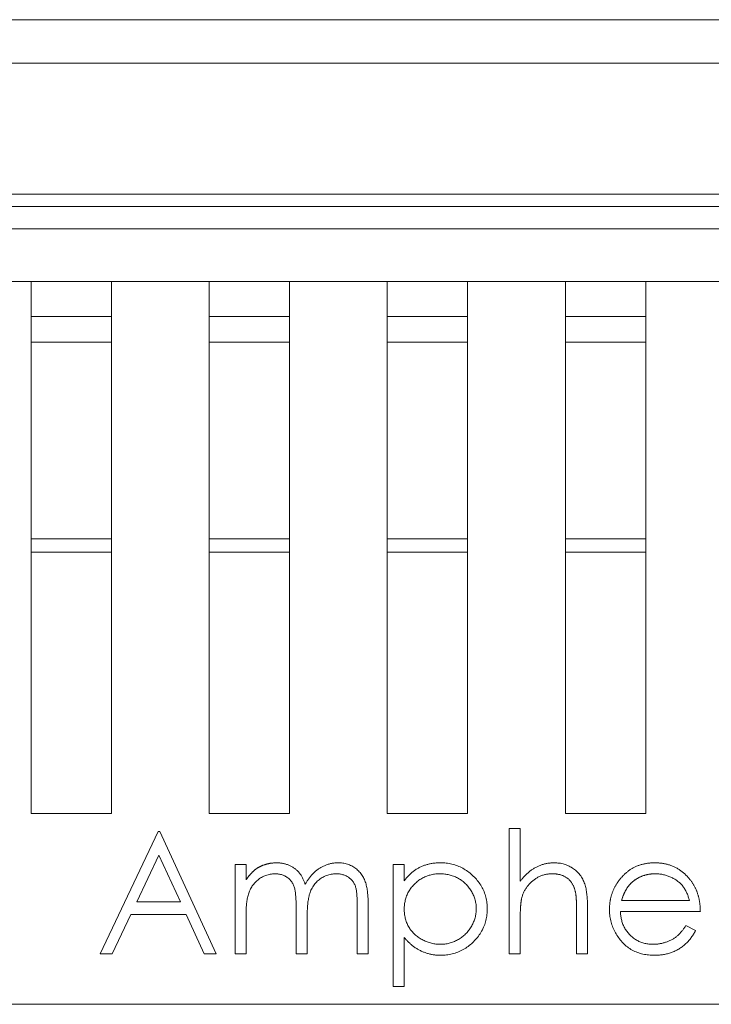
# Model space of a CAD drawing. Units: millimetres. Extents: x 0 to 594, y 0 to 420.
# Drawn here: x 365 to 369, y 293 to 299 of the extents above; entities that cross this region are included whole.
import ezdxf

# ---------------------------------------------------------------- set-up
doc = ezdxf.new("R2010")
doc.units = ezdxf.units.MM
doc.header["$LTSCALE"] = 0.1
doc.layers.add('1', color=7, linetype='Continuous', true_color=0xffffff)

msp = doc.modelspace()

# ---------------------------------------------------------------- linework, layer by layer
at = {"layer": '1', "color": 3, "linetype": 'Continuous', "lineweight": 18}
for p, q in [((360.2164, 298.7936), (375.9564, 298.7936)), ((361.7364, 297.7936), (374.4364, 297.7936)), ((361.6844, 297.7236), (374.4844, 297.7236)), ((361.8115, 297.5965), (374.3573, 297.5965)), ((361.8115, 297.2936), (374.3573, 297.2936)), ((365.3044, 297.1881), (365.3044, 297.2936)), ((365.7644, 297.1023), (365.7644, 297.2936)), ((366.3244, 297.2936), (366.3244, 297.1881)), ((366.7844, 297.1023), (366.7844, 297.2936)), ((367.3444, 297.2936), (367.3444, 297.1881)), ((367.8044, 297.1023), (367.8044, 297.2936)), ((368.3644, 297.2936), (368.3644, 297.1881)), ((368.8244, 297.1023), (368.8244, 297.2936)), ((365.3044, 297.1881), (365.3044, 296.0678)), ((366.3244, 297.1881), (366.3244, 296.0678)), ((367.3444, 297.1881), (367.3444, 296.0678)), ((368.3644, 297.1881), (368.3644, 296.0678)), ((365.3044, 297.1023), (365.3044, 297.0936)), ((365.7644, 297.0936), (365.3044, 297.0936)), ((365.7644, 296.9466), (365.7644, 297.1023)), ((366.3244, 297.1023), (366.3244, 297.0936)), ((366.7844, 297.0936), (366.3244, 297.0936)), ((366.7844, 296.9466), (366.7844, 297.1023)), ((367.3444, 297.1023), (367.3444, 297.0936)), ((367.8044, 297.0936), (367.3444, 297.0936)), ((367.8044, 296.9466), (367.8044, 297.1023)), ((368.3644, 297.1023), (368.3644, 297.0936)), ((368.3644, 297.0936), (368.8244, 297.0936)), ((368.8244, 296.9466), (368.8244, 297.1023)), ((365.7644, 295.8199), (365.7644, 296.9466)), ((366.7844, 295.8199), (366.7844, 296.9466)), ((367.8044, 295.8199), (367.8044, 296.9466)), ((368.8244, 295.8199), (368.8244, 296.9466)), ((365.3044, 296.0678), (365.3044, 295.9926)), ((366.3244, 296.0678), (366.3244, 295.9926)), ((367.3444, 296.0678), (367.3444, 295.9926)), ((368.3644, 296.0678), (368.3644, 295.9926)), ((365.3044, 295.7437), (365.3044, 295.9926)), ((366.3244, 295.9926), (366.3244, 294.562)), ((367.3444, 295.9926), (367.3444, 294.562)), ((368.3644, 295.7437), (368.3644, 295.9926)), ((365.7644, 295.7437), (365.7644, 295.8199)), ((366.7844, 295.7437), (366.7844, 295.8199)), ((367.8044, 295.7437), (367.8044, 295.8199)), ((368.8244, 295.7437), (368.8244, 295.8199)), ((365.3044, 294.2466), (365.3044, 295.7437)), ((365.7644, 294.2466), (365.7644, 295.7437)), ((366.7844, 294.2466), (366.7844, 295.7437)), ((367.8044, 294.2466), (367.8044, 295.7437)), ((368.3644, 294.2466), (368.3644, 295.7437)), ((368.8244, 294.2466), (368.8244, 295.7437)), ((366.3244, 294.2466), (366.3244, 294.562)), ((367.3444, 294.2466), (367.3444, 294.562)), ((365.7644, 294.2466), (365.3044, 294.2466)), ((366.7844, 294.2466), (366.3244, 294.2466)), ((367.8044, 294.2466), (367.3444, 294.2466)), ((368.8244, 294.2466), (368.3644, 294.2466)), ((365.7003, 293.4436), (366.0323, 294.1436)), ((366.0323, 294.1436), (366.0413, 294.1436)), ((366.0413, 294.1436), (366.3644, 293.4436)), ((368.0426, 293.4436), (368.0426, 294.1615)), ((368.0426, 294.1615), (368.1054, 294.1615)), ((368.1054, 294.1615), (368.1054, 293.8585)), ((365.9093, 293.7397), (366.0361, 294.0071)), ((366.0361, 294.0071), (366.1595, 293.7397)), ((366.472, 293.4436), (366.472, 293.9551)), ((366.472, 293.9551), (366.5349, 293.9551)), ((366.5349, 293.9551), (366.5349, 293.8662)), ((367.3785, 293.2551), (367.3785, 293.9551)), ((367.3785, 293.9551), (367.4413, 293.9551)), ((367.4413, 293.9551), (367.4413, 293.8605)), ((366.1595, 293.7397), (365.9093, 293.7397)), ((369.0746, 293.7487), (368.6863, 293.7487)), ((366.822, 293.4436), (366.822, 293.7037)), ((367.172, 293.4436), (367.172, 293.7209)), ((367.2349, 293.7207), (367.2349, 293.4436)), ((368.4285, 293.4436), (368.4285, 293.6842)), ((368.4913, 293.7048), (368.4913, 293.4436)), ((369.1374, 293.6859), (368.6797, 293.6859)), ((365.8753, 293.6679), (365.7688, 293.4436)), ((366.1926, 293.6679), (365.8753, 293.6679)), ((366.2961, 293.4436), (366.1926, 293.6679)), ((366.5349, 293.6588), (366.5349, 293.4436)), ((366.8849, 293.6425), (366.8849, 293.4436)), ((368.1054, 293.6285), (368.1054, 293.4436)), ((369.0547, 293.6051), (369.1105, 293.5758)), ((367.4413, 293.5363), (367.4413, 293.2551)), ((365.7688, 293.4436), (365.7003, 293.4436)), ((366.3644, 293.4436), (366.2961, 293.4436)), ((366.5349, 293.4436), (366.472, 293.4436)), ((366.8849, 293.4436), (366.822, 293.4436)), ((367.2349, 293.4436), (367.172, 293.4436)), ((368.1054, 293.4436), (368.0426, 293.4436)), ((368.4913, 293.4436), (368.4285, 293.4436)), ((367.4413, 293.2551), (367.3785, 293.2551)), ((364.9344, 293.1536), (371.2344, 293.1536))]:
    msp.add_line(p, q, dxfattribs=at)
at = {"layer": '1', "color": 7, "linetype": 'Continuous', "lineweight": 13}
for p, q in [((375.9064, 298.5436), (360.2664, 298.5436)), ((365.3044, 296.9466), (365.7644, 296.9466)), ((366.3244, 296.9466), (366.7844, 296.9466)), ((367.3444, 296.9466), (367.8044, 296.9466)), ((368.3644, 296.9466), (368.8244, 296.9466)), ((365.7644, 295.8199), (365.3044, 295.8199)), ((366.7844, 295.8199), (366.3244, 295.8199)), ((367.8044, 295.8199), (367.3444, 295.8199)), ((368.8244, 295.8199), (368.3644, 295.8199)), ((365.7644, 295.7437), (365.3044, 295.7437)), ((366.7844, 295.7437), (366.3244, 295.7437)), ((367.8044, 295.7437), (367.3444, 295.7437)), ((368.8244, 295.7437), (368.3644, 295.7437))]:
    msp.add_line(p, q, dxfattribs=at)
at = {"layer": '1', "color": 3, "linetype": 'Continuous', "lineweight": 18}
for points in [[(366.6058, 293.9381), (366.6078, 293.9391), (366.6098, 293.94), (366.6118, 293.941), (366.6137, 293.9419), (366.6157, 293.9428), (366.6177, 293.9437), (366.6197, 293.9447), (366.6217, 293.9455), (366.6237, 293.9464), (366.6257, 293.9473), (366.6278, 293.9481), (366.6298, 293.9489), (366.6318, 293.9497), (366.6339, 293.9505), (366.636, 293.9513), (366.638, 293.952), (366.6401, 293.9527), (366.6422, 293.9534), (366.6443, 293.954), (366.6464, 293.9547), (366.6485, 293.9553), (366.6506, 293.9559), (366.6527, 293.9565), (366.6548, 293.957), (366.657, 293.9576), (366.6591, 293.9581), (366.6612, 293.9586), (366.6634, 293.959), (366.6655, 293.9595), (366.6677, 293.9599), (366.6698, 293.9603), (366.672, 293.9607), (366.6742, 293.9611), (366.6763, 293.9614), (366.6785, 293.9617), (366.6807, 293.962), (366.6828, 293.9623), (366.685, 293.9625), (366.6872, 293.9627), (366.6894, 293.9629), (366.6916, 293.9631), (366.6937, 293.9633), (366.6959, 293.9634), (366.6981, 293.9635), (366.7003, 293.9636), (366.7025, 293.9637), (366.7047, 293.9638), (366.7069, 293.9639), (366.7091, 293.964), (366.7113, 293.9641)], [(366.7113, 293.9641), (366.7157, 293.9639), (366.7201, 293.9637), (366.7245, 293.9635), (366.7289, 293.9632), (366.7333, 293.9627), (366.7376, 293.9622), (366.742, 293.9615), (366.7463, 293.9607), (366.7506, 293.9598), (366.7549, 293.9588), (366.7592, 293.9576), (366.7634, 293.9564), (366.7676, 293.955), (366.7717, 293.9536), (366.7759, 293.952), (366.7799, 293.9503), (366.784, 293.9486), (366.788, 293.9467), (366.7919, 293.9448), (366.7958, 293.9427), (366.7997, 293.9406), (366.8035, 293.9384), (366.8072, 293.936), (366.8109, 293.9336), (366.8145, 293.931), (366.818, 293.9284), (366.8215, 293.9256), (366.8248, 293.9228), (366.8281, 293.9198), (366.8312, 293.9167), (366.8343, 293.9135), (366.8372, 293.9102), (366.84, 293.9068), (366.8427, 293.9034), (366.8453, 293.8998), (366.8478, 293.8962), (366.8502, 293.8925), (366.8525, 293.8887), (366.8548, 293.8849), (366.8569, 293.8811), (366.8589, 293.8772), (366.8609, 293.8732), (366.8628, 293.8692), (366.8646, 293.8652), (366.8663, 293.8611), (366.8679, 293.8571), (366.8695, 293.853), (366.8711, 293.8488), (366.8726, 293.8447), (366.8741, 293.8405)], [(366.8741, 293.8405), (366.8764, 293.8447), (366.8787, 293.8488), (366.8811, 293.8529), (366.8835, 293.8569), (366.886, 293.8609), (366.8886, 293.8649), (366.8913, 293.8688), (366.894, 293.8726), (366.8968, 293.8764), (366.8997, 293.8802), (366.9026, 293.8839), (366.9056, 293.8876), (366.9086, 293.8912), (366.9118, 293.8947), (366.915, 293.8982), (366.9182, 293.9016), (366.9216, 293.905), (366.925, 293.9083), (366.9284, 293.9115), (366.932, 293.9146), (366.9356, 293.9177), (366.9392, 293.9207), (366.943, 293.9236), (366.9468, 293.9264), (366.9507, 293.929), (366.9546, 293.9317), (366.9586, 293.9342), (366.9626, 293.9366), (366.9667, 293.939), (366.9709, 293.9413), (366.9751, 293.9434), (366.9793, 293.9455), (366.9836, 293.9475), (366.988, 293.9494), (366.9924, 293.9512), (366.9968, 293.9528), (367.0012, 293.9544), (367.0057, 293.9558), (367.0103, 293.9572), (367.0149, 293.9584), (367.0195, 293.9595), (367.0241, 293.9605), (367.0287, 293.9614), (367.0334, 293.9621), (367.0381, 293.9626), (367.0428, 293.9631), (367.0475, 293.9634), (367.0522, 293.9637), (367.057, 293.9639), (367.0617, 293.9641)], [(367.0617, 293.9641), (367.0685, 293.9638), (367.0753, 293.9635), (367.0821, 293.963), (367.0888, 293.9622), (367.0956, 293.9612), (367.1022, 293.9598), (367.1089, 293.9582), (367.1154, 293.9563), (367.1218, 293.9541), (367.1282, 293.9516), (367.1344, 293.9489), (367.1405, 293.9459), (367.1465, 293.9427), (367.1524, 293.9392), (367.1581, 293.9354), (367.1636, 293.9315), (367.1689, 293.9272), (367.1741, 293.9228), (367.179, 293.9181), (367.1838, 293.9132), (367.1883, 293.9081), (367.1926, 293.9029), (367.1967, 293.8974), (367.2005, 293.8918), (367.2041, 293.886), (367.2074, 293.88), (367.2105, 293.874), (367.2133, 293.8678), (367.2159, 293.8615), (367.2183, 293.8551), (367.2205, 293.8487), (367.2224, 293.8421), (367.224, 293.8355), (367.2255, 293.8289), (367.2269, 293.8222), (367.2281, 293.8155), (367.2292, 293.8088), (367.2302, 293.8021), (367.231, 293.7953), (367.2317, 293.7886), (367.2324, 293.7818), (367.2329, 293.775), (367.2334, 293.7682), (367.2338, 293.7615), (367.2342, 293.7547), (367.2345, 293.7479), (367.2347, 293.7411), (367.2348, 293.7343), (367.2348, 293.7275), (367.2349, 293.7207)], [(367.4413, 293.8605), (367.4442, 293.8643), (367.4472, 293.8681), (367.4502, 293.8718), (367.4532, 293.8756), (367.4563, 293.8793), (367.4594, 293.8829), (367.4626, 293.8865), (367.4659, 293.89), (367.4693, 293.8935), (367.4727, 293.8969), (367.4762, 293.9002), (367.4797, 293.9035), (367.4834, 293.9067), (367.487, 293.9098), (367.4907, 293.9129), (367.4945, 293.9158), (367.4984, 293.9187), (367.5023, 293.9216), (367.5062, 293.9243), (367.5103, 293.9269), (367.5144, 293.9295), (367.5185, 293.9319), (367.5227, 293.9343), (367.527, 293.9365), (367.5313, 293.9387), (367.5357, 293.9407), (367.5401, 293.9427), (367.5445, 293.9446), (367.549, 293.9463), (367.5535, 293.948), (367.558, 293.9497), (367.5626, 293.9512), (367.5672, 293.9526), (367.5718, 293.954), (367.5765, 293.9553), (367.5811, 293.9565), (367.5858, 293.9576), (367.5905, 293.9586), (367.5952, 293.9595), (367.6, 293.9604), (367.6048, 293.9611), (367.6095, 293.9617), (367.6143, 293.9623), (367.6191, 293.9627), (367.6239, 293.9631), (367.6287, 293.9634), (367.6335, 293.9636), (367.6383, 293.9638), (367.6432, 293.9639), (367.648, 293.9641)], [(367.648, 293.9641), (367.6563, 293.9638), (367.6647, 293.9635), (367.6731, 293.963), (367.6814, 293.9622), (367.6897, 293.9612), (367.698, 293.9599), (367.7062, 293.9584), (367.7144, 293.9566), (367.7225, 293.9545), (367.7305, 293.9521), (367.7385, 293.9495), (367.7463, 293.9466), (367.7541, 293.9435), (367.7618, 293.9401), (367.7693, 293.9365), (367.7767, 293.9326), (367.784, 293.9285), (367.7911, 293.9241), (367.7981, 293.9195), (367.805, 293.9147), (367.8117, 293.9097), (367.8183, 293.9045), (367.8247, 293.8991), (367.8309, 293.8935), (367.837, 293.8878), (367.8429, 293.8819), (367.8487, 293.8758), (367.8543, 293.8696), (367.8597, 293.8632), (367.8649, 293.8566), (367.8698, 293.8499), (367.8746, 293.843), (367.8792, 293.836), (367.8835, 293.8288), (367.8876, 293.8215), (367.8915, 293.8141), (367.895, 293.8065), (367.8983, 293.7988), (367.9014, 293.791), (367.9042, 293.7831), (367.9067, 293.7751), (367.9089, 293.7671), (367.9108, 293.7589), (367.9125, 293.7507), (367.9139, 293.7425), (367.915, 293.7342), (367.9158, 293.7258), (367.9163, 293.7175), (367.9167, 293.7091), (367.9169, 293.7007)], [(368.1054, 293.8585), (368.1083, 293.8621), (368.1111, 293.8657), (368.114, 293.8692), (368.117, 293.8728), (368.1199, 293.8763), (368.123, 293.8798), (368.126, 293.8832), (368.1291, 293.8866), (368.1323, 293.8899), (368.1356, 293.8931), (368.1389, 293.8963), (368.1422, 293.8995), (368.1456, 293.9026), (368.149, 293.9057), (368.1525, 293.9087), (368.156, 293.9117), (368.1596, 293.9146), (368.1632, 293.9174), (368.1669, 293.9202), (368.1706, 293.9229), (368.1744, 293.9255), (368.1782, 293.9281), (368.1821, 293.9305), (368.186, 293.9329), (368.19, 293.9352), (368.194, 293.9374), (368.1981, 293.9396), (368.2022, 293.9417), (368.2064, 293.9436), (368.2106, 293.9455), (368.2148, 293.9474), (368.2191, 293.9491), (368.2234, 293.9507), (368.2277, 293.9523), (368.2321, 293.9537), (368.2365, 293.9551), (368.2409, 293.9563), (368.2453, 293.9575), (368.2498, 293.9586), (368.2543, 293.9595), (368.2588, 293.9604), (368.2634, 293.9612), (368.2679, 293.9619), (368.2725, 293.9624), (368.277, 293.9629), (368.2816, 293.9632), (368.2862, 293.9635), (368.2908, 293.9637), (368.2954, 293.9639), (368.3, 293.9641)], [(368.3, 293.9641), (368.3074, 293.9638), (368.3147, 293.9634), (368.322, 293.9629), (368.3293, 293.9621), (368.3366, 293.9611), (368.3439, 293.9597), (368.351, 293.958), (368.3581, 293.956), (368.3651, 293.9537), (368.372, 293.9512), (368.3788, 293.9483), (368.3854, 293.9452), (368.392, 293.9418), (368.3984, 293.9382), (368.4046, 293.9343), (368.4107, 293.9301), (368.4166, 293.9258), (368.4223, 293.9211), (368.4279, 293.9163), (368.4332, 293.9113), (368.4384, 293.906), (368.4432, 293.9005), (368.4479, 293.8948), (368.4522, 293.8888), (368.4563, 293.8827), (368.4602, 293.8765), (368.4638, 293.87), (368.4671, 293.8635), (368.4701, 293.8568), (368.4729, 293.85), (368.4753, 293.843), (368.4775, 293.836), (368.4794, 293.8289), (368.4811, 293.8218), (368.4826, 293.8146), (368.484, 293.8073), (368.4852, 293.8001), (368.4862, 293.7928), (368.4871, 293.7855), (368.4879, 293.7782), (368.4886, 293.7709), (368.4892, 293.7636), (368.4897, 293.7562), (368.4902, 293.7489), (368.4905, 293.7415), (368.4909, 293.7342), (368.4911, 293.7269), (368.4912, 293.7195), (368.4913, 293.7122), (368.4913, 293.7048)], [(368.6758, 293.8687), (368.6788, 293.8723), (368.6817, 293.8758), (368.6847, 293.8793), (368.6877, 293.8827), (368.6908, 293.8862), (368.6939, 293.8895), (368.6971, 293.8929), (368.7003, 293.8961), (368.7036, 293.8993), (368.707, 293.9025), (368.7104, 293.9055), (368.7139, 293.9085), (368.7175, 293.9114), (368.7211, 293.9143), (368.7248, 293.9171), (368.7285, 293.9198), (368.7323, 293.9224), (368.7361, 293.925), (368.74, 293.9274), (368.7439, 293.9299), (368.7478, 293.9322), (368.7518, 293.9344), (368.7559, 293.9366), (368.76, 293.9387), (368.7641, 293.9407), (368.7683, 293.9426), (368.7725, 293.9444), (368.7768, 293.9462), (368.7811, 293.9478), (368.7854, 293.9494), (368.7898, 293.9509), (368.7942, 293.9523), (368.7986, 293.9537), (368.803, 293.9549), (368.8074, 293.9561), (368.8119, 293.9572), (368.8164, 293.9582), (368.8209, 293.9591), (368.8254, 293.9599), (368.8299, 293.9607), (368.8345, 293.9613), (368.8391, 293.9619), (368.8436, 293.9624), (368.8482, 293.9628), (368.8528, 293.9631), (368.8574, 293.9634), (368.862, 293.9636), (368.8666, 293.9638), (368.8712, 293.9639), (368.8758, 293.9641)], [(368.8758, 293.9641), (368.8805, 293.964), (368.8853, 293.9638), (368.8901, 293.9636), (368.8948, 293.9634), (368.8996, 293.9631), (368.9043, 293.9628), (368.9091, 293.9623), (368.9138, 293.9618), (368.9185, 293.9612), (368.9232, 293.9604), (368.9279, 293.9596), (368.9326, 293.9587), (368.9373, 293.9577), (368.9419, 293.9567), (368.9465, 293.9555), (368.9512, 293.9543), (368.9557, 293.953), (368.9603, 293.9516), (368.9648, 293.9501), (368.9693, 293.9485), (368.9738, 293.9468), (368.9782, 293.945), (368.9826, 293.9432), (368.9869, 293.9412), (368.9913, 293.9392), (368.9955, 293.9371), (368.9997, 293.9349), (369.0039, 293.9326), (369.0081, 293.9302), (369.0121, 293.9277), (369.0161, 293.9252), (369.0201, 293.9225), (369.024, 293.9198), (369.0279, 293.917), (369.0317, 293.9141), (369.0354, 293.9112), (369.0391, 293.9082), (369.0427, 293.9051), (369.0463, 293.9019), (369.0499, 293.8987), (369.0533, 293.8955), (369.0567, 293.8921), (369.0601, 293.8887), (369.0633, 293.8852), (369.0665, 293.8817), (369.0696, 293.8781), (369.0727, 293.8745), (369.0757, 293.8708), (369.0788, 293.8671), (369.0818, 293.8634)], [(366.5349, 293.8662), (366.5361, 293.8678), (366.5373, 293.8695), (366.5385, 293.8711), (366.5397, 293.8728), (366.5409, 293.8744), (366.5421, 293.8761), (366.5433, 293.8777), (366.5445, 293.8793), (366.5457, 293.8809), (366.547, 293.8825), (366.5482, 293.8841), (366.5495, 293.8857), (366.5507, 293.8873), (366.552, 293.8889), (366.5533, 293.8905), (366.5546, 293.892), (366.5559, 293.8936), (366.5573, 293.8951), (366.5586, 293.8967), (366.5599, 293.8982), (366.5613, 293.8997), (366.5627, 293.9012), (366.5641, 293.9027), (366.5654, 293.9042), (366.5668, 293.9057), (366.5683, 293.9071), (366.5697, 293.9086), (366.5711, 293.91), (366.5726, 293.9115), (366.574, 293.9129), (366.5755, 293.9143), (366.577, 293.9157), (366.5784, 293.9171), (366.5799, 293.9185), (366.5815, 293.9198), (366.583, 293.9212), (366.5845, 293.9225), (366.5861, 293.9238), (366.5877, 293.9251), (366.5893, 293.9263), (366.5909, 293.9276), (366.5925, 293.9288), (366.5941, 293.93), (366.5958, 293.9312), (366.5975, 293.9323), (366.5991, 293.9335), (366.6008, 293.9347), (366.6025, 293.9358), (366.6041, 293.937), (366.6058, 293.9381)], [(366.7003, 293.9013), (366.6937, 293.901), (366.6871, 293.9006), (366.6805, 293.8999), (366.6739, 293.899), (366.6674, 293.8977), (366.661, 293.896), (366.6546, 293.8941), (366.6483, 293.8919), (366.6422, 293.8894), (366.6361, 293.8867), (366.6302, 293.8838), (366.6244, 293.8806), (366.6187, 293.8771), (366.6131, 293.8735), (366.6077, 293.8696), (366.6025, 293.8655), (366.5974, 293.8612), (366.5925, 293.8567), (366.5878, 293.8521), (366.5833, 293.8472), (366.579, 293.8421), (366.5749, 293.8369), (366.571, 293.8315), (366.5674, 293.826), (366.564, 293.8203), (366.5608, 293.8145), (366.5578, 293.8085), (366.5551, 293.8025), (366.5526, 293.7963), (366.5504, 293.79), (366.5484, 293.7837), (366.5466, 293.7773), (366.545, 293.7709), (366.5435, 293.7644), (366.5423, 293.7579), (366.5412, 293.7514), (366.5402, 293.7448), (366.5393, 293.7382), (366.5384, 293.7317), (366.5377, 293.7251), (366.5371, 293.7185), (366.5366, 293.7118), (366.5362, 293.7052), (366.5359, 293.6986), (366.5355, 293.692), (366.5353, 293.6853), (366.5351, 293.6787), (366.535, 293.6721), (366.5349, 293.6654), (366.5349, 293.6588)], [(366.822, 293.7037), (366.822, 293.709), (366.822, 293.7144), (366.822, 293.7197), (366.8219, 293.725), (366.8218, 293.7304), (366.8217, 293.7357), (366.8215, 293.741), (366.8213, 293.7464), (366.8211, 293.7517), (366.8208, 293.757), (366.8205, 293.7623), (366.8202, 293.7677), (366.8198, 293.773), (366.8193, 293.7783), (366.8188, 293.7836), (366.8183, 293.7889), (366.8176, 293.7942), (366.8169, 293.7995), (366.8161, 293.8048), (366.8152, 293.81), (366.8141, 293.8153), (366.8128, 293.8204), (366.8113, 293.8256), (366.8096, 293.8306), (366.8076, 293.8356), (366.8054, 293.8404), (366.8029, 293.8452), (366.8002, 293.8498), (366.7973, 293.8542), (366.7941, 293.8585), (366.7907, 293.8627), (366.7871, 293.8666), (366.7833, 293.8703), (366.7793, 293.8739), (366.7752, 293.8772), (366.7709, 293.8804), (366.7664, 293.8834), (366.7618, 293.8861), (366.7571, 293.8887), (366.7523, 293.891), (366.7474, 293.893), (366.7424, 293.8949), (366.7373, 293.8965), (366.7321, 293.8978), (366.7269, 293.8989), (366.7216, 293.8997), (366.7163, 293.9004), (366.711, 293.9008), (366.7057, 293.901), (366.7003, 293.9013)], [(367.0508, 293.9013), (367.0438, 293.901), (367.0368, 293.9006), (367.0299, 293.8999), (367.023, 293.8989), (367.0162, 293.8975), (367.0094, 293.8957), (367.0027, 293.8937), (366.9961, 293.8914), (366.9897, 293.8887), (366.9833, 293.8858), (366.9771, 293.8826), (366.9711, 293.8791), (366.9652, 293.8753), (366.9595, 293.8714), (366.9539, 293.8671), (366.9485, 293.8627), (366.9433, 293.8581), (366.9384, 293.8532), (366.9336, 293.8481), (366.9291, 293.8428), (366.9248, 293.8372), (366.9208, 293.8315), (366.917, 293.8257), (366.9135, 293.8197), (366.9102, 293.8135), (366.9071, 293.8072), (366.9043, 293.8009), (366.9018, 293.7943), (366.8996, 293.7877), (366.8976, 293.781), (366.8959, 293.7743), (366.8944, 293.7675), (366.8932, 293.7606), (366.892, 293.7537), (366.8909, 293.7469), (366.89, 293.74), (366.8891, 293.733), (366.8884, 293.7261), (366.8878, 293.7192), (366.8873, 293.7122), (366.8867, 293.7052), (366.8863, 293.6983), (366.8859, 293.6913), (366.8856, 293.6844), (366.8854, 293.6774), (366.8852, 293.6704), (366.8851, 293.6635), (366.885, 293.6565), (366.8849, 293.6495), (366.8849, 293.6425)], [(367.172, 293.7209), (367.172, 293.7259), (367.172, 293.731), (367.172, 293.736), (367.1719, 293.741), (367.1718, 293.746), (367.1716, 293.751), (367.1715, 293.756), (367.1712, 293.761), (367.171, 293.766), (367.1706, 293.771), (367.1703, 293.776), (367.1699, 293.781), (367.1695, 293.786), (367.169, 293.791), (367.1684, 293.796), (367.1677, 293.8009), (367.167, 293.8059), (367.1661, 293.8108), (367.1651, 293.8157), (367.164, 293.8206), (367.1627, 293.8255), (367.1612, 293.8303), (367.1595, 293.835), (367.1574, 293.8396), (367.1552, 293.844), (367.1528, 293.8484), (367.1501, 293.8527), (367.1473, 293.8568), (367.1442, 293.8608), (367.1409, 293.8646), (367.1374, 293.8682), (367.1338, 293.8716), (367.13, 293.8749), (367.126, 293.878), (367.122, 293.8809), (367.1178, 293.8837), (367.1135, 293.8862), (367.109, 293.8886), (367.1045, 293.8907), (367.0999, 293.8927), (367.0952, 293.8944), (367.0904, 293.8959), (367.0855, 293.8973), (367.0807, 293.8984), (367.0757, 293.8993), (367.0708, 293.9001), (367.0658, 293.9006), (367.0608, 293.9009), (367.0558, 293.9011), (367.0508, 293.9013)], [(367.4413, 293.6982), (367.4415, 293.7047), (367.4417, 293.7111), (367.4421, 293.7176), (367.4427, 293.724), (367.4435, 293.7304), (367.4445, 293.7368), (367.4457, 293.7432), (367.4471, 293.7495), (367.4487, 293.7557), (367.4505, 293.7619), (367.4525, 293.7681), (367.4547, 293.7742), (367.4572, 293.7801), (367.4598, 293.786), (367.4627, 293.7918), (367.4657, 293.7975), (367.469, 293.8031), (367.4724, 293.8086), (367.476, 293.814), (367.4798, 293.8192), (367.4837, 293.8243), (367.4879, 293.8293), (367.4921, 293.8341), (367.4965, 293.8388), (367.5011, 293.8434), (367.5058, 293.8479), (367.5106, 293.8522), (367.5156, 293.8563), (367.5207, 293.8603), (367.5258, 293.8642), (367.5312, 293.8678), (367.5366, 293.8713), (367.5421, 293.8747), (367.5478, 293.8778), (367.5536, 293.8807), (367.5594, 293.8834), (367.5654, 293.8859), (367.5714, 293.8883), (367.5775, 293.8905), (367.5836, 293.8924), (367.5898, 293.8942), (367.5961, 293.8957), (367.6025, 293.897), (367.6088, 293.8982), (367.6152, 293.8992), (367.6216, 293.9), (367.628, 293.9006), (367.6345, 293.9009), (367.6409, 293.9011), (367.6474, 293.9013)], [(367.6474, 293.9013), (367.6538, 293.901), (367.6602, 293.9007), (367.6666, 293.9003), (367.673, 293.8998), (367.6794, 293.899), (367.6857, 293.898), (367.692, 293.8968), (367.6983, 293.8954), (367.7045, 293.8938), (367.7106, 293.892), (367.7167, 293.89), (367.7228, 293.8878), (367.7287, 293.8855), (367.7346, 293.883), (367.7404, 293.8802), (367.7462, 293.8774), (367.7518, 293.8743), (367.7573, 293.8711), (367.7628, 293.8677), (367.7681, 293.8641), (367.7733, 293.8604), (367.7784, 293.8564), (367.7833, 293.8523), (367.7881, 293.8481), (367.7928, 293.8437), (367.7973, 293.8391), (367.8017, 293.8344), (367.8059, 293.8296), (367.81, 293.8246), (367.8138, 293.8195), (367.8175, 293.8143), (367.8211, 293.809), (367.8245, 293.8035), (367.8277, 293.798), (367.8308, 293.7924), (367.8338, 293.7867), (367.8366, 293.7809), (367.8391, 293.775), (367.8415, 293.7691), (367.8436, 293.763), (367.8456, 293.7569), (367.8474, 293.7507), (367.849, 293.7445), (367.8504, 293.7383), (367.8516, 293.732), (367.8525, 293.7256), (367.8531, 293.7193), (367.8536, 293.7129), (367.8539, 293.7065), (367.8541, 293.7)], [(368.2889, 293.9013), (368.2842, 293.9012), (368.2795, 293.901), (368.2747, 293.9008), (368.27, 293.9004), (368.2653, 293.8998), (368.2606, 293.8991), (368.256, 293.8983), (368.2513, 293.8974), (368.2467, 293.8963), (368.2421, 293.8951), (368.2376, 293.8938), (368.2331, 293.8924), (368.2286, 293.8908), (368.2242, 293.8891), (368.2198, 293.8872), (368.2155, 293.8852), (368.2113, 293.8832), (368.2071, 293.881), (368.2029, 293.8787), (368.1988, 293.8763), (368.1949, 293.8737), (368.1909, 293.8711), (368.187, 293.8684), (368.1832, 293.8656), (368.1795, 293.8627), (368.1758, 293.8597), (368.1722, 293.8566), (368.1687, 293.8534), (368.1652, 293.8502), (368.1619, 293.8469), (368.1586, 293.8435), (368.1553, 293.84), (368.1522, 293.8365), (368.1492, 293.8328), (368.1463, 293.8291), (368.1434, 293.8253), (368.1407, 293.8215), (368.138, 293.8175), (368.1355, 293.8135), (368.1331, 293.8095), (368.1308, 293.8053), (368.1286, 293.8011), (368.1265, 293.7969), (368.1245, 293.7926), (368.1226, 293.7882), (368.1209, 293.7838), (368.1192, 293.7794), (368.1178, 293.7749), (368.1164, 293.7703), (368.1151, 293.7658)], [(368.4212, 293.8006), (368.4202, 293.8041), (368.4191, 293.8076), (368.4181, 293.811), (368.417, 293.8145), (368.4159, 293.818), (368.4146, 293.8214), (368.4133, 293.8248), (368.412, 293.8281), (368.4105, 293.8314), (368.4089, 293.8347), (368.4073, 293.838), (368.4055, 293.8412), (368.4037, 293.8443), (368.4018, 293.8474), (368.3998, 293.8504), (368.3977, 293.8534), (368.3955, 293.8563), (368.3932, 293.8591), (368.3908, 293.8619), (368.3884, 293.8646), (368.3858, 293.8672), (368.3832, 293.8697), (368.3805, 293.8721), (368.3777, 293.8744), (368.3748, 293.8766), (368.3718, 293.8788), (368.3688, 293.8808), (368.3657, 293.8827), (368.3626, 293.8846), (368.3594, 293.8863), (368.3561, 293.8879), (368.3528, 293.8894), (368.3495, 293.8908), (368.3461, 293.8921), (368.3426, 293.8933), (368.3392, 293.8944), (368.3357, 293.8955), (368.3322, 293.8964), (368.3286, 293.8972), (368.3251, 293.898), (368.3215, 293.8987), (368.3179, 293.8993), (368.3143, 293.8997), (368.3107, 293.9001), (368.3071, 293.9004), (368.3035, 293.9007), (368.2998, 293.9009), (368.2962, 293.901), (368.2926, 293.9011), (368.2889, 293.9013)], [(368.879, 293.9013), (368.8761, 293.9012), (368.8733, 293.9011), (368.8704, 293.9011), (368.8675, 293.901), (368.8647, 293.9008), (368.8618, 293.9007), (368.8589, 293.9005), (368.8561, 293.9002), (368.8532, 293.8999), (368.8504, 293.8996), (368.8475, 293.8992), (368.8447, 293.8988), (368.8419, 293.8983), (368.839, 293.8978), (368.8362, 293.8972), (368.8334, 293.8967), (368.8306, 293.896), (368.8278, 293.8954), (368.825, 293.8947), (368.8223, 293.8939), (368.8195, 293.8932), (368.8167, 293.8923), (368.814, 293.8915), (368.8113, 293.8906), (368.8086, 293.8896), (368.8059, 293.8886), (368.8032, 293.8876), (368.8006, 293.8865), (368.7979, 293.8854), (368.7953, 293.8842), (368.7927, 293.883), (368.7901, 293.8818), (368.7875, 293.8805), (368.7849, 293.8792), (368.7824, 293.8779), (368.7799, 293.8765), (368.7774, 293.8751), (368.7749, 293.8736), (368.7725, 293.8721), (368.7701, 293.8706), (368.7677, 293.869), (368.7653, 293.8674), (368.763, 293.8657), (368.7607, 293.864), (368.7584, 293.8623), (368.7561, 293.8605), (368.7539, 293.8587), (368.7516, 293.8569), (368.7494, 293.8551), (368.7472, 293.8533)], [(368.7472, 293.8533), (368.7494, 293.8551), (368.7516, 293.8569), (368.7539, 293.8587), (368.7561, 293.8605), (368.7584, 293.8623), (368.7607, 293.864), (368.763, 293.8657), (368.7653, 293.8674), (368.7677, 293.869), (368.7701, 293.8706), (368.7725, 293.8721), (368.7749, 293.8736), (368.7774, 293.8751), (368.7799, 293.8765), (368.7824, 293.8779), (368.7849, 293.8792), (368.7875, 293.8805), (368.7901, 293.8818), (368.7927, 293.883), (368.7953, 293.8842), (368.7979, 293.8854), (368.8006, 293.8865), (368.8032, 293.8876), (368.8059, 293.8886), (368.8086, 293.8896), (368.8113, 293.8906), (368.814, 293.8915), (368.8167, 293.8923), (368.8195, 293.8932), (368.8223, 293.8939), (368.825, 293.8947), (368.8278, 293.8954), (368.8306, 293.896), (368.8334, 293.8967), (368.8362, 293.8972), (368.839, 293.8978), (368.8419, 293.8983), (368.8447, 293.8988), (368.8475, 293.8992), (368.8504, 293.8996), (368.8532, 293.8999), (368.8561, 293.9002), (368.8589, 293.9005), (368.8618, 293.9007), (368.8647, 293.9008), (368.8675, 293.901), (368.8704, 293.9011), (368.8733, 293.9011), (368.8761, 293.9012), (368.879, 293.9013)], [(368.879, 293.9013), (368.8844, 293.9011), (368.8898, 293.9009), (368.8951, 293.9007), (368.9005, 293.9003), (368.9059, 293.8997), (368.9112, 293.899), (368.9165, 293.8981), (368.9218, 293.897), (368.9271, 293.8959), (368.9323, 293.8947), (368.9375, 293.8933), (368.9427, 293.8918), (368.9478, 293.8901), (368.9529, 293.8883), (368.9579, 293.8864), (368.9629, 293.8843), (368.9678, 293.8822), (368.9727, 293.8799), (368.9775, 293.8775), (368.9823, 293.875), (368.987, 293.8724), (368.9917, 293.8697), (368.9962, 293.8668), (369.0007, 293.8638), (369.0051, 293.8607), (369.0094, 293.8574), (369.0136, 293.8541), (369.0177, 293.8506), (369.0217, 293.8469), (369.0255, 293.8432), (369.0292, 293.8392), (369.0328, 293.8352), (369.0362, 293.8311), (369.0395, 293.8268), (369.0427, 293.8225), (369.0457, 293.818), (369.0486, 293.8134), (369.0513, 293.8088), (369.0539, 293.8041), (369.0563, 293.7993), (369.0587, 293.7944), (369.0609, 293.7895), (369.063, 293.7845), (369.065, 293.7795), (369.0668, 293.7745), (369.0686, 293.7694), (369.0702, 293.7642), (369.0717, 293.7591), (369.0732, 293.7539), (369.0746, 293.7487)], [(368.6169, 293.6979), (368.617, 293.7016), (368.6171, 293.7053), (368.6173, 293.709), (368.6174, 293.7127), (368.6176, 293.7163), (368.6178, 293.72), (368.6181, 293.7237), (368.6184, 293.7274), (368.6188, 293.731), (368.6192, 293.7347), (368.6196, 293.7383), (368.6202, 293.742), (368.6208, 293.7456), (368.6214, 293.7493), (368.6221, 293.7529), (368.6228, 293.7565), (368.6236, 293.7601), (368.6244, 293.7637), (368.6253, 293.7672), (368.6262, 293.7708), (368.6272, 293.7744), (368.6282, 293.7779), (368.6293, 293.7814), (368.6304, 293.7849), (368.6316, 293.7884), (368.6328, 293.7919), (368.6341, 293.7954), (368.6354, 293.7988), (368.6368, 293.8022), (368.6382, 293.8056), (368.6397, 293.809), (368.6412, 293.8124), (368.6427, 293.8157), (368.6443, 293.819), (368.646, 293.8223), (368.6477, 293.8256), (368.6494, 293.8288), (368.6512, 293.832), (368.653, 293.8352), (368.6549, 293.8384), (368.6568, 293.8416), (368.6588, 293.8447), (368.6608, 293.8478), (368.6629, 293.8508), (368.665, 293.8539), (368.6671, 293.8569), (368.6692, 293.8598), (368.6714, 293.8628), (368.6736, 293.8658), (368.6758, 293.8687)], [(368.6863, 293.7487), (368.6871, 293.751), (368.6878, 293.7534), (368.6885, 293.7557), (368.6893, 293.7581), (368.69, 293.7604), (368.6908, 293.7627), (368.6916, 293.765), (368.6924, 293.7674), (368.6932, 293.7697), (368.6941, 293.772), (368.695, 293.7743), (368.6959, 293.7765), (368.6968, 293.7788), (368.6977, 293.7811), (368.6987, 293.7833), (368.6997, 293.7856), (368.7007, 293.7878), (368.7017, 293.7901), (368.7027, 293.7923), (368.7038, 293.7945), (368.7049, 293.7967), (368.706, 293.7989), (368.7071, 293.8011), (368.7082, 293.8033), (368.7094, 293.8054), (368.7106, 293.8076), (368.7118, 293.8097), (368.713, 293.8118), (368.7143, 293.8139), (368.7156, 293.816), (368.7169, 293.8181), (368.7182, 293.8201), (368.7196, 293.8222), (368.721, 293.8242), (368.7224, 293.8262), (368.7239, 293.8281), (368.7254, 293.8301), (368.7269, 293.832), (368.7285, 293.8339), (368.73, 293.8358), (368.7316, 293.8377), (368.7332, 293.8395), (368.7348, 293.8414), (368.7365, 293.8432), (368.7382, 293.8449), (368.74, 293.8466), (368.7418, 293.8483), (368.7436, 293.85), (368.7454, 293.8517), (368.7472, 293.8533)], [(369.0818, 293.8634), (369.084, 293.8603), (369.0862, 293.8573), (369.0884, 293.8542), (369.0906, 293.8511), (369.0927, 293.848), (369.0948, 293.8448), (369.0968, 293.8416), (369.0988, 293.8383), (369.1007, 293.8351), (369.1025, 293.8318), (369.1043, 293.8284), (369.1061, 293.825), (369.1078, 293.8217), (369.1094, 293.8183), (369.111, 293.8148), (369.1126, 293.8114), (369.1141, 293.8079), (369.1155, 293.8044), (369.1169, 293.8009), (369.1183, 293.7973), (369.1196, 293.7938), (369.1208, 293.7902), (369.122, 293.7866), (369.1231, 293.783), (369.1242, 293.7793), (369.1253, 293.7757), (369.1263, 293.7721), (369.1273, 293.7684), (369.1282, 293.7647), (369.1291, 293.761), (369.1299, 293.7573), (369.1307, 293.7536), (369.1314, 293.7499), (369.1321, 293.7462), (369.1328, 293.7425), (369.1334, 293.7387), (369.1339, 293.735), (369.1344, 293.7312), (369.1349, 293.7275), (369.1353, 293.7237), (369.1357, 293.7199), (369.136, 293.7161), (369.1363, 293.7124), (369.1365, 293.7086), (369.1367, 293.7048), (369.1369, 293.701), (369.1371, 293.6972), (369.1372, 293.6934), (369.1373, 293.6897), (369.1374, 293.6859)], [(368.4285, 293.6842), (368.4284, 293.6865), (368.4284, 293.6889), (368.4284, 293.6912), (368.4284, 293.6935), (368.4284, 293.6959), (368.4284, 293.6982), (368.4284, 293.7005), (368.4283, 293.7029), (368.4283, 293.7052), (368.4283, 293.7076), (368.4283, 293.7099), (368.4282, 293.7122), (368.4282, 293.7146), (368.4282, 293.7169), (368.4281, 293.7192), (368.4281, 293.7216), (368.428, 293.7239), (368.428, 293.7262), (368.4279, 293.7286), (368.4279, 293.7309), (368.4278, 293.7332), (368.4277, 293.7356), (368.4276, 293.7379), (368.4275, 293.7403), (368.4274, 293.7426), (368.4273, 293.7449), (368.4272, 293.7473), (368.4271, 293.7496), (368.4269, 293.7519), (368.4268, 293.7543), (368.4267, 293.7566), (368.4265, 293.7589), (368.4264, 293.7612), (368.4262, 293.7636), (368.426, 293.7659), (368.4259, 293.7682), (368.4257, 293.7706), (368.4254, 293.7729), (368.4252, 293.7752), (368.425, 293.7775), (368.4247, 293.7799), (368.4244, 293.7822), (368.4241, 293.7845), (368.4238, 293.7868), (368.4234, 293.7891), (368.423, 293.7914), (368.4226, 293.7937), (368.4221, 293.796), (368.4217, 293.7983), (368.4212, 293.8006)], [(368.1151, 293.7658), (368.1144, 293.7631), (368.1138, 293.7604), (368.1132, 293.7577), (368.1127, 293.755), (368.1122, 293.7523), (368.1118, 293.7496), (368.1113, 293.7469), (368.111, 293.7441), (368.1106, 293.7414), (368.1102, 293.7387), (368.1099, 293.7359), (368.1096, 293.7332), (368.1093, 293.7304), (368.109, 293.7277), (368.1087, 293.725), (368.1085, 293.7222), (368.1083, 293.7195), (368.108, 293.7167), (368.1078, 293.714), (368.1076, 293.7112), (368.1075, 293.7085), (368.1073, 293.7057), (368.1072, 293.703), (368.107, 293.7002), (368.1069, 293.6974), (368.1068, 293.6947), (368.1066, 293.6919), (368.1065, 293.6892), (368.1064, 293.6864), (368.1063, 293.6837), (368.1062, 293.6809), (368.1061, 293.6782), (368.106, 293.6754), (368.1059, 293.6726), (368.1058, 293.6699), (368.1057, 293.6671), (368.1057, 293.6644), (368.1056, 293.6616), (368.1056, 293.6589), (368.1056, 293.6561), (368.1055, 293.6533), (368.1055, 293.6506), (368.1055, 293.6478), (368.1055, 293.6451), (368.1054, 293.6423), (368.1054, 293.6396), (368.1054, 293.6368), (368.1054, 293.634), (368.1054, 293.6313), (368.1054, 293.6285)], [(368.1151, 293.7658), (368.1144, 293.7631), (368.1138, 293.7604), (368.1132, 293.7577), (368.1127, 293.755), (368.1122, 293.7523), (368.1118, 293.7496), (368.1113, 293.7469), (368.111, 293.7441), (368.1106, 293.7414), (368.1102, 293.7387), (368.1099, 293.7359), (368.1096, 293.7332), (368.1093, 293.7304), (368.109, 293.7277), (368.1087, 293.725), (368.1085, 293.7222), (368.1083, 293.7195), (368.108, 293.7167), (368.1078, 293.714), (368.1076, 293.7112), (368.1075, 293.7085), (368.1073, 293.7057), (368.1072, 293.703), (368.107, 293.7002), (368.1069, 293.6974), (368.1068, 293.6947), (368.1066, 293.6919), (368.1065, 293.6892), (368.1064, 293.6864), (368.1063, 293.6837), (368.1062, 293.6809), (368.1061, 293.6782), (368.106, 293.6754), (368.1059, 293.6726), (368.1058, 293.6699), (368.1057, 293.6671), (368.1057, 293.6644), (368.1056, 293.6616), (368.1056, 293.6589), (368.1056, 293.6561), (368.1055, 293.6533), (368.1055, 293.6506), (368.1055, 293.6478), (368.1055, 293.6451), (368.1054, 293.6423), (368.1054, 293.6396), (368.1054, 293.6368), (368.1054, 293.634), (368.1054, 293.6313), (368.1054, 293.6285)], [(367.6484, 293.4974), (367.642, 293.4977), (367.6355, 293.498), (367.6291, 293.4984), (367.6227, 293.4989), (367.6163, 293.4997), (367.6099, 293.5007), (367.6036, 293.502), (367.5973, 293.5034), (367.5911, 293.505), (367.5849, 293.5068), (367.5788, 293.5087), (367.5727, 293.5109), (367.5667, 293.5132), (367.5608, 293.5157), (367.5549, 293.5184), (367.5491, 293.5212), (367.5434, 293.5242), (367.5378, 293.5273), (367.5323, 293.5306), (367.5268, 293.5341), (367.5215, 293.5377), (367.5163, 293.5415), (367.5113, 293.5455), (367.5063, 293.5496), (367.5015, 293.5539), (367.4969, 293.5584), (367.4924, 293.563), (367.488, 293.5678), (367.4839, 293.5727), (367.4799, 293.5778), (367.4761, 293.5829), (367.4725, 293.5883), (367.469, 293.5937), (367.4658, 293.5993), (367.4628, 293.605), (367.4599, 293.6107), (367.4573, 293.6166), (367.4548, 293.6226), (367.4526, 293.6286), (367.4506, 293.6347), (367.4488, 293.6409), (367.4471, 293.6471), (367.4457, 293.6534), (367.4445, 293.6598), (367.4435, 293.6661), (367.4427, 293.6725), (367.4422, 293.6789), (367.4418, 293.6853), (367.4415, 293.6918), (367.4413, 293.6982)], [(367.8541, 293.7), (367.8538, 293.6936), (367.8535, 293.6872), (367.853, 293.6809), (367.8523, 293.6745), (367.8515, 293.6682), (367.8503, 293.6619), (367.849, 293.6556), (367.8474, 293.6494), (367.8455, 293.6432), (367.8435, 293.6372), (367.8413, 293.6312), (367.8389, 293.6252), (367.8363, 293.6194), (367.8336, 293.6136), (367.8307, 293.6079), (367.8276, 293.6022), (367.8244, 293.5967), (367.821, 293.5913), (367.8174, 293.5859), (367.8137, 293.5807), (367.8099, 293.5756), (367.8059, 293.5706), (367.8017, 293.5657), (367.7974, 293.561), (367.7929, 293.5564), (367.7883, 293.552), (367.7835, 293.5477), (367.7786, 293.5436), (367.7736, 293.5396), (367.7684, 293.5359), (367.7631, 293.5322), (367.7578, 293.5288), (367.7523, 293.5255), (367.7467, 293.5223), (367.741, 293.5193), (367.7353, 293.5165), (367.7294, 293.5139), (367.7235, 293.5115), (367.7175, 293.5092), (367.7114, 293.5072), (367.7053, 293.5054), (367.6991, 293.5037), (367.6929, 293.5022), (367.6866, 293.5009), (367.6803, 293.4998), (367.6739, 293.499), (367.6676, 293.4984), (367.6612, 293.4979), (367.6548, 293.4976), (367.6484, 293.4974)], [(367.9169, 293.7007), (367.9167, 293.6923), (367.9163, 293.684), (367.9158, 293.6756), (367.915, 293.6672), (367.914, 293.6589), (367.9126, 293.6506), (367.911, 293.6424), (367.9092, 293.6342), (367.9071, 293.6261), (367.9047, 293.618), (367.902, 293.6101), (367.8991, 293.6022), (367.8959, 293.5945), (367.8924, 293.5868), (367.8887, 293.5793), (367.8847, 293.5719), (367.8804, 293.5647), (367.876, 293.5576), (367.8713, 293.5506), (367.8664, 293.5438), (367.8612, 293.5372), (367.8559, 293.5307), (367.8504, 293.5244), (367.8447, 293.5182), (367.8388, 293.5122), (367.8327, 293.5064), (367.8266, 293.5007), (367.8202, 293.4952), (367.8137, 293.4899), (367.807, 293.4849), (367.8002, 293.48), (367.7932, 293.4753), (367.7861, 293.4709), (367.7788, 293.4667), (367.7714, 293.4628), (367.7639, 293.459), (367.7562, 293.4556), (367.7485, 293.4524), (367.7406, 293.4495), (367.7326, 293.4468), (367.7246, 293.4445), (367.7165, 293.4424), (367.7083, 293.4405), (367.7, 293.4389), (367.6918, 293.4376), (367.6834, 293.4365), (367.6751, 293.4357), (367.6667, 293.4352), (367.6583, 293.4348), (367.6499, 293.4346)], [(368.8742, 293.4346), (368.866, 293.4348), (368.8578, 293.4351), (368.8495, 293.4355), (368.8413, 293.4362), (368.8331, 293.4371), (368.825, 293.4383), (368.8169, 293.4397), (368.8088, 293.4413), (368.8008, 293.4432), (368.7928, 293.4454), (368.785, 293.4478), (368.7772, 293.4505), (368.7695, 293.4535), (368.7619, 293.4568), (368.7545, 293.4603), (368.7472, 293.4642), (368.7401, 293.4683), (368.7331, 293.4727), (368.7263, 293.4773), (368.7196, 293.4822), (368.7132, 293.4873), (368.7069, 293.4927), (368.7009, 293.4983), (368.6951, 293.5042), (368.6895, 293.5102), (368.6842, 293.5164), (368.6789, 293.5228), (368.6739, 293.5293), (368.669, 293.536), (368.6643, 293.5427), (368.6598, 293.5496), (368.6554, 293.5566), (368.6513, 293.5638), (368.6474, 293.571), (368.6438, 293.5784), (368.6404, 293.5859), (368.6371, 293.5935), (368.6341, 293.6011), (368.6313, 293.6089), (368.6288, 293.6167), (368.6264, 293.6246), (368.6244, 293.6326), (368.6226, 293.6406), (368.621, 293.6487), (368.6198, 293.6569), (368.6188, 293.6651), (368.618, 293.6733), (368.6175, 293.6815), (368.6172, 293.6897), (368.6169, 293.6979)], [(368.6797, 293.6859), (368.68, 293.68), (368.6803, 293.6741), (368.6808, 293.6682), (368.6814, 293.6623), (368.6821, 293.6564), (368.683, 293.6505), (368.6841, 293.6447), (368.6854, 293.6389), (368.6868, 293.6332), (368.6884, 293.6275), (368.6902, 293.6219), (368.6922, 293.6163), (368.6944, 293.6108), (368.6967, 293.6053), (368.6991, 293.5999), (368.7018, 293.5946), (368.7046, 293.5894), (368.7076, 293.5843), (368.7108, 293.5794), (368.7142, 293.5745), (368.7177, 293.5697), (368.7214, 293.5651), (368.7252, 293.5605), (368.7291, 293.5561), (368.7332, 293.5518), (368.7374, 293.5477), (368.7417, 293.5437), (368.7462, 293.5398), (368.7508, 293.536), (368.7555, 293.5324), (368.7603, 293.5289), (368.7652, 293.5256), (368.7702, 293.5225), (368.7753, 293.5196), (368.7806, 293.5168), (368.7859, 293.5142), (368.7913, 293.5118), (368.7968, 293.5096), (368.8024, 293.5076), (368.808, 293.5058), (368.8137, 293.5041), (368.8194, 293.5027), (368.8252, 293.5015), (368.831, 293.5004), (368.8369, 293.4994), (368.8428, 293.4987), (368.8486, 293.4981), (368.8545, 293.4978), (368.8605, 293.4976), (368.8664, 293.4974)], [(368.8664, 293.4974), (368.8709, 293.4975), (368.8755, 293.4976), (368.88, 293.4978), (368.8846, 293.4981), (368.8891, 293.4984), (368.8936, 293.4989), (368.8982, 293.4995), (368.9027, 293.5002), (368.9072, 293.501), (368.9116, 293.5019), (368.9161, 293.5028), (368.9205, 293.5038), (368.9249, 293.505), (368.9293, 293.5062), (368.9337, 293.5074), (368.938, 293.5088), (368.9424, 293.5102), (368.9467, 293.5117), (368.9509, 293.5133), (368.9552, 293.515), (368.9593, 293.5168), (368.9635, 293.5187), (368.9676, 293.5207), (368.9716, 293.5227), (368.9757, 293.5249), (368.9796, 293.5271), (368.9836, 293.5295), (368.9874, 293.5319), (368.9912, 293.5344), (368.9949, 293.537), (368.9986, 293.5397), (369.0022, 293.5426), (369.0056, 293.5455), (369.009, 293.5485), (369.0123, 293.5517), (369.0155, 293.5549), (369.0187, 293.5582), (369.0217, 293.5616), (369.0247, 293.565), (369.0277, 293.5685), (369.0306, 293.572), (369.0335, 293.5755), (369.0363, 293.5791), (369.0391, 293.5827), (369.0418, 293.5864), (369.0444, 293.5901), (369.047, 293.5938), (369.0496, 293.5976), (369.0522, 293.6013), (369.0547, 293.6051)], [(369.1105, 293.5758), (369.1076, 293.5707), (369.1048, 293.5657), (369.1018, 293.5607), (369.0988, 293.5557), (369.0957, 293.5508), (369.0925, 293.5459), (369.0892, 293.5411), (369.0858, 293.5364), (369.0823, 293.5317), (369.0788, 293.5271), (369.0751, 293.5226), (369.0714, 293.5182), (369.0675, 293.5138), (369.0635, 293.5096), (369.0594, 293.5054), (369.0552, 293.5014), (369.0509, 293.4975), (369.0465, 293.4937), (369.042, 293.49), (369.0374, 293.4864), (369.0328, 293.4829), (369.0281, 293.4795), (369.0232, 293.4763), (369.0184, 293.4731), (369.0134, 293.4701), (369.0084, 293.4672), (369.0033, 293.4644), (368.9981, 293.4617), (368.9929, 293.4591), (368.9876, 293.4567), (368.9822, 293.4544), (368.9768, 293.4522), (368.9714, 293.4501), (368.9659, 293.4482), (368.9604, 293.4465), (368.9548, 293.4448), (368.9492, 293.4433), (368.9435, 293.442), (368.9378, 293.4407), (368.9321, 293.4396), (368.9264, 293.4386), (368.9206, 293.4377), (368.9149, 293.4369), (368.9091, 293.4363), (368.9033, 293.4358), (368.8975, 293.4354), (368.8917, 293.4351), (368.8859, 293.4349), (368.88, 293.4347), (368.8742, 293.4346)], [(367.6499, 293.4346), (367.6451, 293.4347), (367.6403, 293.4349), (367.6355, 293.435), (367.6307, 293.4353), (367.6259, 293.4356), (367.6211, 293.436), (367.6164, 293.4365), (367.6116, 293.4371), (367.6068, 293.4378), (367.6021, 293.4386), (367.5974, 293.4395), (367.5927, 293.4405), (367.588, 293.4416), (367.5833, 293.4427), (367.5787, 293.4439), (367.574, 293.4452), (367.5694, 293.4466), (367.5648, 293.448), (367.5603, 293.4496), (367.5558, 293.4513), (367.5513, 293.453), (367.5469, 293.4549), (367.5425, 293.4568), (367.5381, 293.4588), (367.5338, 293.461), (367.5295, 293.4631), (367.5253, 293.4654), (367.5211, 293.4678), (367.517, 293.4702), (367.5129, 293.4727), (367.5088, 293.4753), (367.5048, 293.4779), (367.5008, 293.4807), (367.4969, 293.4835), (367.4931, 293.4863), (367.4893, 293.4893), (367.4855, 293.4922), (367.4818, 293.4953), (367.4781, 293.4984), (367.4745, 293.5016), (367.471, 293.5049), (367.4675, 293.5082), (367.4641, 293.5115), (367.4607, 293.5149), (367.4574, 293.5184), (367.4541, 293.5219), (367.4509, 293.5255), (367.4476, 293.5291), (367.4445, 293.5327), (367.4413, 293.5363)]]:
    msp.add_lwpolyline(points, dxfattribs=at)

doc.saveas('drawing.dxf')
